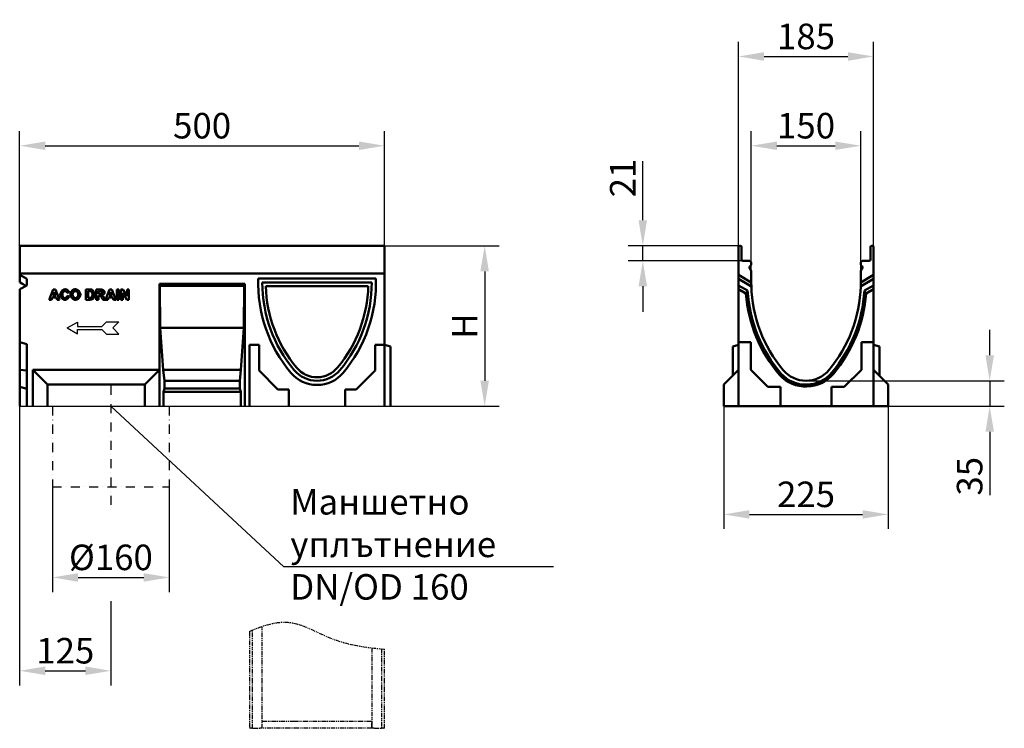
# Model space of a CAD drawing. Extents: x 187 to 3075, y 700 to 4880.
# Drawn here: x 455 to 1804, y 1804 to 2775 of the extents above; entities that cross this region are included whole.
import ezdxf

# ---------------------------------------------------------------- set-up
doc = ezdxf.new("R2010")
doc.units = 0
doc.header["$LTSCALE"] = 5
doc.header["$MEASUREMENT"] = 0
doc.linetypes.add('PHANTOM', pattern=[2.5, 1.25, -0.25, 0.25, -0.25, 0.25, -0.25])
doc.linetypes.add('STRICHPUNKT', pattern=[1, 0.5, -0.25, 0, -0.25])
doc.layers.get('DEFPOINTS').update_dxf_attribs({"linetype": 'CONTINUOUS'})
for name, color, linetype in [('BEMASS', 10, 'CONTINUOUS'), ('Deutsch', 10, 'CONTINUOUS'), ('DUENN', 10, 'CONTINUOUS'), ('DUENN-18', 10, 'CONTINUOUS'), ('MITTE', 10, 'STRICHPUNKT'), ('SICHTBAR', 10, 'CONTINUOUS')]:
    doc.layers.add(name, color=color, linetype=linetype)
doc.styles.add('ACO', font='trebuc.ttf', dxfattribs={"width": 0.8})
doc.styles.add('BEMSTIL', font='isocp3.shx', dxfattribs={"width": 0.8})
doc.dimstyles.new('BEMASS', dxfattribs={"dimscale": 10, "dimtxt": 3.5, "dimasz": 3.5, "dimexe": 2, "dimexo": 0, "dimgap": 1, "dimtad": 1, "dimtxsty": 'BEMSTIL', "dimcen": 3, "dimclrd": 256, "dimclre": 256, "dimclrt": 256, "dimadec": 0, "dimazin": 0, "dimtfac": 0.875, "dimtmove": 0, "dimatfit": 0, "dimfxl": 1, "dimtolj": 1, "dimlwd": 25, "dimlwe": 25, "dimarcsym": 0})

# ---------------------------------------------------------------- blocks, each defined once
blk = doc.blocks.new('*D0')
at = {"layer": 'BEMASS', "lineweight": 25, "transparency": 16777216}
for p, q in [((954.8, 2465), (1112.1, 2465)), ((1092.1, 2430), (1092.1, 2280)), ((962.8, 2245), (1112.1, 2245))]:
    blk.add_line(p, q, dxfattribs=at)
at = {"layer": 'BEMASS', "transparency": 16777216}
for points in [[(1086.2, 2430), (1097.9, 2430), (1092.1, 2465)], [(1086.2, 2280), (1097.9, 2280), (1092.1, 2245)]]:
    blk.add_solid(points, dxfattribs=at)
at = {"layer": 'DEFPOINTS', "color": 0, "transparency": 16777216}
for p in [(954.8, 2465), (962.8, 2245), (1092.1, 2245)]:
    blk.add_point(p, dxfattribs=at)
at = {"layer": 'BEMASS', "transparency": 16777216, "insert": (1064.6, 2355), "char_height": 35, "attachment_point": 5, "rotation": 90, "style": 'BEMSTIL'}
blk.add_mtext('\\A1;H', dxfattribs=at)
blk = doc.blocks.new('*D1')
at = {"layer": 'BEMASS', "lineweight": 25, "transparency": 16777216}
for p, q in [((454.8, 2465), (454.8, 2622.2)), ((954.8, 2465), (954.8, 2622.2)), ((489.8, 2602.2), (919.8, 2602.2))]:
    blk.add_line(p, q, dxfattribs=at)
at = {"layer": 'BEMASS', "transparency": 16777216}
for points in [[(489.8, 2608), (489.8, 2596.4), (454.8, 2602.2)], [(919.8, 2608), (919.8, 2596.4), (954.8, 2602.2)]]:
    blk.add_solid(points, dxfattribs=at)
at = {"layer": 'DEFPOINTS', "color": 0, "transparency": 16777216}
for p in [(954.8, 2602.2), (454.8, 2465), (954.8, 2465)]:
    blk.add_point(p, dxfattribs=at)
at = {"layer": 'BEMASS', "transparency": 16777216, "insert": (704.8, 2629.7), "char_height": 35, "attachment_point": 5, "style": 'BEMSTIL'}
blk.add_mtext('\\A1;500', dxfattribs=at)
blk = doc.blocks.new('*D2')
at = {"layer": 'BEMASS', "lineweight": 25, "transparency": 16777216}
for p, q in [((1440, 2463), (1440, 2744.6)), ((1625, 2463), (1625, 2744.6)), ((1475, 2724.6), (1590, 2724.6))]:
    blk.add_line(p, q, dxfattribs=at)
at = {"layer": 'BEMASS', "transparency": 16777216}
for points in [[(1475, 2730.4), (1475, 2718.7), (1440, 2724.6)], [(1590, 2730.4), (1590, 2718.7), (1625, 2724.6)]]:
    blk.add_solid(points, dxfattribs=at)
at = {"layer": 'DEFPOINTS', "color": 0, "transparency": 16777216}
for p in [(1625, 2724.6), (1440, 2463), (1625, 2463)]:
    blk.add_point(p, dxfattribs=at)
at = {"layer": 'BEMASS', "transparency": 16777216, "insert": (1532.5, 2752.1), "char_height": 35, "attachment_point": 5, "style": 'BEMSTIL'}
blk.add_mtext('\\A1;185', dxfattribs=at)
blk = doc.blocks.new('*D3')
at = {"layer": 'BEMASS', "lineweight": 25, "transparency": 16777216}
for p, q in [((1457.5, 2429.7), (1457.5, 2622.2)), ((1607.5, 2429.7), (1607.5, 2622.2)), ((1492.5, 2602.2), (1572.5, 2602.2))]:
    blk.add_line(p, q, dxfattribs=at)
at = {"layer": 'BEMASS', "transparency": 16777216}
for points in [[(1492.5, 2608), (1492.5, 2596.4), (1457.5, 2602.2)], [(1572.5, 2608), (1572.5, 2596.4), (1607.5, 2602.2)]]:
    blk.add_solid(points, dxfattribs=at)
at = {"layer": 'DEFPOINTS', "color": 0, "transparency": 16777216}
for p in [(1607.5, 2602.2), (1457.5, 2429.7), (1607.5, 2429.7)]:
    blk.add_point(p, dxfattribs=at)
at = {"layer": 'BEMASS', "transparency": 16777216, "insert": (1532.5, 2629.7), "char_height": 35, "attachment_point": 5, "style": 'BEMSTIL'}
blk.add_mtext('\\A1;150', dxfattribs=at)
blk = doc.blocks.new('*D4')
at = {"layer": 'BEMASS', "lineweight": 25, "transparency": 16777216}
for p, q in [((1308.8, 2500), (1308.8, 2581)), ((1442.2, 2465), (1288.8, 2465)), ((1308.8, 2444.5), (1308.8, 2465)), ((1445.7, 2444.5), (1288.8, 2444.5)), ((1308.8, 2409.5), (1308.8, 2374.5))]:
    blk.add_line(p, q, dxfattribs=at)
at = {"layer": 'BEMASS', "transparency": 16777216}
for points in [[(1303, 2500), (1314.6, 2500), (1308.8, 2465)], [(1303, 2409.5), (1314.6, 2409.5), (1308.8, 2444.5)]]:
    blk.add_solid(points, dxfattribs=at)
at = {"layer": 'DEFPOINTS', "color": 0, "transparency": 16777216}
for p in [(1308.8, 2465), (1442.2, 2465), (1445.7, 2444.5)]:
    blk.add_point(p, dxfattribs=at)
at = {"layer": 'BEMASS', "transparency": 16777216, "insert": (1281.3, 2558), "char_height": 35, "attachment_point": 5, "rotation": 90, "style": 'BEMSTIL'}
blk.add_mtext('\\A1;21', dxfattribs=at)
blk = doc.blocks.new('*D5')
at = {"layer": 'BEMASS', "lineweight": 25, "transparency": 16777216}
for p, q in [((454.8, 2245), (454.8, 1862.4)), ((579.8, 1977.8), (579.8, 1862.4)), ((489.8, 1882.4), (544.8, 1882.4))]:
    blk.add_line(p, q, dxfattribs=at)
at = {"layer": 'BEMASS', "transparency": 16777216}
for points in [[(489.8, 1888.3), (489.8, 1876.6), (454.8, 1882.4)], [(544.8, 1888.3), (544.8, 1876.6), (579.8, 1882.4)]]:
    blk.add_solid(points, dxfattribs=at)
at = {"layer": 'DEFPOINTS', "color": 0, "transparency": 16777216}
for p in [(454.8, 2245), (579.8, 1977.8), (579.8, 1882.4)]:
    blk.add_point(p, dxfattribs=at)
at = {"layer": 'BEMASS', "transparency": 16777216, "insert": (517.3, 1909.9), "char_height": 35, "attachment_point": 5, "style": 'BEMSTIL'}
blk.add_mtext('\\A1;125', dxfattribs=at)
blk = doc.blocks.new('*D6')
at = {"layer": 'BEMASS', "lineweight": 25, "transparency": 16777216}
for p, q in [((1420, 2245), (1420, 2076.8)), ((1645, 2245), (1645, 2076.8)), ((1455, 2096.8), (1610, 2096.8))]:
    blk.add_line(p, q, dxfattribs=at)
at = {"layer": 'BEMASS', "transparency": 16777216}
for points in [[(1455, 2102.6), (1455, 2091), (1420, 2096.8)], [(1610, 2102.6), (1610, 2091), (1645, 2096.8)]]:
    blk.add_solid(points, dxfattribs=at)
at = {"layer": 'DEFPOINTS', "color": 0, "transparency": 16777216}
for p in [(1420, 2245), (1645, 2245), (1645, 2096.8)]:
    blk.add_point(p, dxfattribs=at)
at = {"layer": 'BEMASS', "transparency": 16777216, "insert": (1532.5, 2124.3), "char_height": 35, "attachment_point": 5, "style": 'BEMSTIL'}
blk.add_mtext('\\A1;225', dxfattribs=at)
blk = doc.blocks.new('*D7')
at = {"layer": 'BEMASS', "lineweight": 25, "transparency": 16777216}
for p, q in [((1784.2, 2315), (1784.2, 2350)), ((1532.5, 2280), (1804.2, 2280)), ((1784.2, 2280), (1784.2, 2245)), ((1645, 2245), (1804.2, 2245)), ((1784.2, 2210), (1784.2, 2123.1))]:
    blk.add_line(p, q, dxfattribs=at)
at = {"layer": 'BEMASS', "transparency": 16777216}
for points in [[(1778.4, 2315), (1790.1, 2315), (1784.2, 2280)], [(1778.4, 2210), (1790.1, 2210), (1784.2, 2245)]]:
    blk.add_solid(points, dxfattribs=at)
at = {"layer": 'DEFPOINTS', "color": 0, "transparency": 16777216}
for p in [(1532.5, 2280), (1645, 2245), (1784.2, 2245)]:
    blk.add_point(p, dxfattribs=at)
at = {"layer": 'BEMASS', "transparency": 16777216, "insert": (1756.7, 2149.1), "char_height": 35, "attachment_point": 5, "rotation": 90, "style": 'BEMSTIL'}
blk.add_mtext('\\A1;35', dxfattribs=at)
blk = doc.blocks.new('*D8')
at = {"layer": 'BEMASS', "lineweight": 25, "transparency": 16777216}
for p, q in [((499.8, 2134.5), (499.8, 1990.4)), ((659.8, 2134.5), (659.8, 1990.4)), ((534.8, 2010.4), (624.8, 2010.4))]:
    blk.add_line(p, q, dxfattribs=at)
at = {"layer": 'BEMASS', "transparency": 16777216}
for points in [[(534.8, 2016.2), (534.8, 2004.5), (499.8, 2010.4)], [(624.8, 2016.2), (624.8, 2004.5), (659.8, 2010.4)]]:
    blk.add_solid(points, dxfattribs=at)
at = {"layer": 'DEFPOINTS', "color": 0, "transparency": 16777216}
for p in [(499.8, 2134.5), (659.8, 2134.5), (659.8, 2010.4)]:
    blk.add_point(p, dxfattribs=at)
at = {"layer": 'BEMASS', "transparency": 16777216, "insert": (579.8, 2037.9), "char_height": 35, "attachment_point": 5, "style": 'BEMSTIL'}
blk.add_mtext('\\A1;%%c160', dxfattribs=at)

msp = doc.modelspace()

# ---------------------------------------------------------------- linework, layer by layer
at = {"layer": 'DUENN', "linetype": 'Continuous', "lineweight": 50}
for p, q in [((1456.959, 2409.867), (1439.993, 2419.662)), ((1608.028, 2409.867), (1624.993, 2419.662)), ((495.35, 2391.186), (500.792, 2405.186)), ((500.792, 2405.186), (503.801, 2405.186)), ((503.801, 2405.186), (509.392, 2391.186)), ((545.662, 2391.186), (545.662, 2405.186)), ((545.662, 2405.186), (550.837, 2405.186)), ((549.76, 2402.817), (548.49, 2402.817)), ((548.49, 2402.817), (548.49, 2393.555)), ((559.811, 2391.186), (559.811, 2405.186)), ((559.811, 2405.186), (565.766, 2405.186)), ((562.639, 2402.817), (562.639, 2399.264)), ((564.848, 2402.817), (562.639, 2402.817)), ((572.51, 2391.186), (577.952, 2405.186)), ((577.952, 2405.186), (580.961, 2405.186)), ((580.961, 2405.186), (586.552, 2391.186)), ((587.971, 2391.186), (587.971, 2405.186)), ((587.971, 2405.186), (590.799, 2405.186)), ((590.799, 2405.186), (590.799, 2391.186)), ((593.52, 2391.186), (593.52, 2405.186)), ((593.52, 2405.186), (596.263, 2405.186)), ((596.263, 2405.186), (602.014, 2395.796)), ((602.014, 2395.796), (602.014, 2405.186)), ((602.014, 2405.186), (604.628, 2405.186)), ((604.628, 2405.186), (604.628, 2391.186)), ((787.335, 2414.546), (937.335, 2414.546)), ((1450.063, 2399.603), (1439.993, 2405.416)), ((1624.993, 2405.416), (1614.928, 2399.605)), ((498.348, 2391.186), (495.35, 2391.186)), ((499.511, 2394.366), (498.348, 2391.186)), ((505.103, 2394.366), (499.511, 2394.366)), ((502.264, 2401.921), (500.365, 2396.735)), ((500.365, 2396.735), (504.196, 2396.735)), ((504.196, 2396.735), (502.264, 2401.921)), ((506.319, 2391.186), (505.103, 2394.366)), ((509.392, 2391.186), (506.319, 2391.186)), ((522.56, 2401.334), (519.764, 2400.662)), ((519.86, 2396.34), (522.603, 2395.476)), ((550.987, 2391.186), (545.662, 2391.186)), ((548.49, 2393.555), (550.603, 2393.555)), ((562.639, 2391.186), (559.811, 2391.186)), ((562.639, 2399.264), (564.731, 2399.264)), ((563.215, 2397.034), (562.639, 2397.034)), ((562.639, 2397.034), (562.639, 2391.186)), ((569.031, 2391.186), (566.993, 2394.238)), ((572.414, 2391.186), (569.031, 2391.186)), ((570.706, 2393.918), (572.414, 2391.186)), ((575.508, 2391.186), (572.51, 2391.186)), ((576.671, 2394.366), (575.508, 2391.186)), ((582.263, 2394.366), (576.671, 2394.366)), ((579.424, 2401.921), (577.525, 2396.735)), ((577.525, 2396.735), (581.356, 2396.735)), ((581.356, 2396.735), (579.424, 2401.921)), ((583.479, 2391.186), (582.263, 2394.366)), ((586.552, 2391.186), (583.479, 2391.186)), ((590.799, 2391.186), (587.971, 2391.186)), ((596.135, 2391.186), (593.52, 2391.186)), ((601.801, 2391.186), (596.135, 2400.374)), ((596.135, 2400.374), (596.135, 2391.186)), ((604.628, 2391.186), (601.801, 2391.186))]:
    msp.add_line(p, q, dxfattribs=at).dxf.unprotected_set("ltscale", 0)
at = {"layer": 'DUENN', "color": 4}
for p, q in [((520.033, 2352.379), (534.099, 2360.501)), ((520.033, 2352.379), (534.099, 2344.258)), ((534.099, 2360.501), (534.099, 2354.501)), ((534.099, 2354.501), (567.411, 2354.501)), ((534.099, 2350.258), (567.411, 2350.258)), ((534.099, 2344.258), (534.099, 2350.258)), ((567.411, 2354.501), (573.775, 2360.865)), ((567.411, 2350.258), (573.775, 2343.894)), ((573.775, 2360.865), (590.915, 2360.865)), ((590.915, 2360.865), (582.43, 2352.379)), ((590.915, 2343.894), (582.43, 2352.379)), ((573.775, 2343.894), (590.915, 2343.894))]:
    msp.add_line(p, q, dxfattribs=at)
at = {"layer": 'DUENN'}
for p, q in [((816.704, 2024.995), (579.835, 2245.046)), ((1186.617, 2024.995), (816.704, 2024.995))]:
    msp.add_line(p, q, dxfattribs=at)
at = {"layer": 'DUENN', "linetype": 'Continuous', "lineweight": 50}
for points in [[(510.406, 2398.058), (510.424, 2398.497), (510.479, 2398.938), (510.567, 2399.379), (510.687, 2399.819), (510.837, 2400.255), (511.015, 2400.685), (511.22, 2401.108), (511.45, 2401.523), (511.702, 2401.926), (511.976, 2402.316), (512.268, 2402.692), (512.577, 2403.052), (512.902, 2403.393), (513.241, 2403.715), (513.59, 2404.014), (513.95, 2404.29), (514.318, 2404.54), (514.692, 2404.763), (515.069, 2404.956), (515.45, 2405.119), (515.831, 2405.248), (516.21, 2405.343), (516.586, 2405.401), (516.958, 2405.421)], [(516.819, 2403.009), (516.622, 2402.998), (516.423, 2402.964), (516.221, 2402.909), (516.019, 2402.833), (515.816, 2402.737), (515.615, 2402.622), (515.416, 2402.489), (515.219, 2402.338), (515.027, 2402.172), (514.84, 2401.989), (514.659, 2401.792), (514.485, 2401.581), (514.319, 2401.357), (514.162, 2401.12), (514.016, 2400.873), (513.88, 2400.614), (513.757, 2400.346), (513.647, 2400.07), (513.551, 2399.785), (513.47, 2399.493), (513.406, 2399.195), (513.358, 2398.892), (513.329, 2398.583), (513.319, 2398.272)], [(519.764, 2400.662), (519.727, 2400.799), (519.676, 2400.937), (519.613, 2401.075), (519.539, 2401.214), (519.453, 2401.351), (519.358, 2401.488), (519.253, 2401.622), (519.14, 2401.754), (519.02, 2401.883), (518.892, 2402.008), (518.759, 2402.128), (518.62, 2402.244), (518.476, 2402.354), (518.329, 2402.457), (518.179, 2402.554), (518.026, 2402.643), (517.872, 2402.724), (517.717, 2402.796), (517.563, 2402.858), (517.409, 2402.911), (517.257, 2402.953), (517.108, 2402.984), (516.961, 2403.003), (516.819, 2403.009)], [(516.958, 2405.421), (517.17, 2405.418), (517.378, 2405.41), (517.583, 2405.397), (517.785, 2405.379), (517.984, 2405.355), (518.179, 2405.326), (518.371, 2405.292), (518.56, 2405.253), (518.745, 2405.208), (518.927, 2405.158), (519.106, 2405.103), (519.281, 2405.042), (519.453, 2404.976), (519.622, 2404.905), (519.788, 2404.829), (519.95, 2404.748), (520.109, 2404.661), (520.265, 2404.569), (520.417, 2404.471), (520.567, 2404.369), (520.712, 2404.261), (520.855, 2404.148), (520.994, 2404.029), (521.13, 2403.906)], [(521.13, 2403.906), (521.208, 2403.83), (521.285, 2403.751), (521.36, 2403.669), (521.434, 2403.585), (521.505, 2403.498), (521.576, 2403.409), (521.644, 2403.317), (521.711, 2403.222), (521.776, 2403.124), (521.84, 2403.024), (521.902, 2402.92), (521.962, 2402.815), (522.021, 2402.706), (522.078, 2402.595), (522.134, 2402.481), (522.188, 2402.364), (522.24, 2402.245), (522.29, 2402.123), (522.339, 2401.998), (522.387, 2401.871), (522.432, 2401.741), (522.477, 2401.608), (522.519, 2401.472), (522.56, 2401.334)], [(525.1, 2401.686), (525.166, 2401.823), (525.243, 2401.965), (525.331, 2402.113), (525.429, 2402.264), (525.536, 2402.419), (525.651, 2402.576), (525.773, 2402.735), (525.903, 2402.895), (526.038, 2403.054), (526.178, 2403.213), (526.322, 2403.37), (526.469, 2403.524), (526.62, 2403.675), (526.772, 2403.822), (526.925, 2403.963), (527.078, 2404.099), (527.231, 2404.227), (527.382, 2404.348), (527.531, 2404.461), (527.677, 2404.564), (527.819, 2404.657), (527.957, 2404.739), (528.089, 2404.809), (528.215, 2404.866)], [(531.267, 2403.009), (531.047, 2402.997), (530.823, 2402.961), (530.597, 2402.902), (530.371, 2402.82), (530.145, 2402.718), (529.92, 2402.597), (529.698, 2402.456), (529.48, 2402.298), (529.266, 2402.123), (529.058, 2401.932), (528.857, 2401.726), (528.664, 2401.507), (528.48, 2401.276), (528.306, 2401.033), (528.143, 2400.779), (527.993, 2400.516), (527.857, 2400.245), (527.735, 2399.966), (527.629, 2399.681), (527.539, 2399.391), (527.468, 2399.096), (527.416, 2398.798), (527.383, 2398.498), (527.372, 2398.197)], [(528.215, 2404.866), (528.325, 2404.911), (528.435, 2404.955), (528.547, 2404.996), (528.661, 2405.036), (528.776, 2405.073), (528.892, 2405.109), (529.01, 2405.143), (529.13, 2405.174), (529.25, 2405.204), (529.372, 2405.232), (529.496, 2405.258), (529.621, 2405.282), (529.748, 2405.304), (529.876, 2405.325), (530.005, 2405.343), (530.136, 2405.359), (530.268, 2405.374), (530.402, 2405.386), (530.537, 2405.397), (530.674, 2405.406), (530.812, 2405.412), (530.952, 2405.417), (531.093, 2405.42), (531.235, 2405.421)], [(531.235, 2405.421), (531.625, 2405.401), (532.019, 2405.343), (532.416, 2405.249), (532.814, 2405.121), (533.211, 2404.959), (533.604, 2404.767), (533.993, 2404.547), (534.376, 2404.299), (534.749, 2404.025), (535.112, 2403.729), (535.463, 2403.411), (535.8, 2403.073), (536.12, 2402.718), (536.422, 2402.347), (536.705, 2401.961), (536.966, 2401.564), (537.203, 2401.156), (537.415, 2400.739), (537.599, 2400.316), (537.754, 2399.888), (537.878, 2399.457), (537.968, 2399.025), (538.024, 2398.594), (538.043, 2398.165)], [(535.13, 2398.229), (535.119, 2398.53), (535.087, 2398.83), (535.036, 2399.127), (534.965, 2399.42), (534.877, 2399.71), (534.773, 2399.993), (534.652, 2400.27), (534.517, 2400.54), (534.369, 2400.801), (534.209, 2401.053), (534.037, 2401.294), (533.855, 2401.523), (533.664, 2401.74), (533.465, 2401.944), (533.258, 2402.133), (533.046, 2402.306), (532.83, 2402.463), (532.609, 2402.602), (532.386, 2402.722), (532.161, 2402.823), (531.936, 2402.903), (531.711, 2402.961), (531.488, 2402.997), (531.267, 2403.009)], [(552.096, 2402.679), (552.045, 2402.69), (551.989, 2402.701), (551.929, 2402.711), (551.866, 2402.721), (551.798, 2402.73), (551.726, 2402.739), (551.651, 2402.748), (551.571, 2402.756), (551.488, 2402.763), (551.4, 2402.77), (551.309, 2402.777), (551.213, 2402.783), (551.114, 2402.788), (551.011, 2402.793), (550.904, 2402.798), (550.792, 2402.802), (550.677, 2402.806), (550.558, 2402.809), (550.435, 2402.811), (550.308, 2402.813), (550.177, 2402.815), (550.042, 2402.816), (549.903, 2402.817), (549.76, 2402.817)], [(550.837, 2405.186), (550.982, 2405.186), (551.123, 2405.184), (551.262, 2405.182), (551.398, 2405.179), (551.53, 2405.175), (551.66, 2405.17), (551.787, 2405.164), (551.912, 2405.157), (552.033, 2405.149), (552.151, 2405.14), (552.267, 2405.13), (552.379, 2405.12), (552.489, 2405.108), (552.596, 2405.095), (552.7, 2405.082), (552.801, 2405.068), (552.899, 2405.052), (552.994, 2405.036), (553.087, 2405.019), (553.176, 2405.001), (553.263, 2404.982), (553.346, 2404.962), (553.427, 2404.941), (553.505, 2404.919)], [(554.497, 2398.186), (554.491, 2398.457), (554.474, 2398.729), (554.444, 2399.001), (554.404, 2399.27), (554.353, 2399.536), (554.291, 2399.797), (554.219, 2400.053), (554.138, 2400.302), (554.048, 2400.543), (553.949, 2400.775), (553.842, 2400.998), (553.728, 2401.209), (553.608, 2401.41), (553.482, 2401.598), (553.351, 2401.772), (553.216, 2401.934), (553.077, 2402.081), (552.936, 2402.214), (552.794, 2402.331), (552.651, 2402.433), (552.509, 2402.519), (552.368, 2402.588), (552.23, 2402.642), (552.096, 2402.679)], [(553.505, 2404.919), (553.715, 2404.844), (553.933, 2404.738), (554.158, 2404.603), (554.388, 2404.442), (554.619, 2404.254), (554.851, 2404.042), (555.082, 2403.807), (555.309, 2403.55), (555.531, 2403.273), (555.747, 2402.979), (555.955, 2402.668), (556.153, 2402.342), (556.34, 2402.004), (556.515, 2401.655), (556.678, 2401.298), (556.826, 2400.934), (556.959, 2400.565), (557.076, 2400.194), (557.177, 2399.822), (557.26, 2399.453), (557.325, 2399.089), (557.372, 2398.731), (557.401, 2398.383), (557.41, 2398.048)], [(566.918, 2402.775), (566.886, 2402.778), (566.85, 2402.781), (566.809, 2402.785), (566.763, 2402.788), (566.712, 2402.791), (566.657, 2402.793), (566.597, 2402.796), (566.532, 2402.798), (566.462, 2402.801), (566.388, 2402.803), (566.308, 2402.805), (566.225, 2402.807), (566.136, 2402.808), (566.043, 2402.81), (565.944, 2402.811), (565.842, 2402.813), (565.734, 2402.814), (565.622, 2402.815), (565.505, 2402.815), (565.383, 2402.816), (565.256, 2402.817), (565.125, 2402.817), (564.989, 2402.817), (564.848, 2402.817)], [(565.766, 2405.186), (566.138, 2405.178), (566.506, 2405.154), (566.866, 2405.113), (567.219, 2405.054), (567.563, 2404.978), (567.898, 2404.886), (568.222, 2404.775), (568.535, 2404.649), (568.835, 2404.506), (569.123, 2404.347), (569.396, 2404.174), (569.654, 2403.987), (569.896, 2403.788), (570.122, 2403.577), (570.329, 2403.356), (570.519, 2403.128), (570.689, 2402.893), (570.839, 2402.654), (570.968, 2402.413), (571.075, 2402.171), (571.16, 2401.933), (571.222, 2401.699), (571.259, 2401.474), (571.272, 2401.259)], [(568.359, 2401.078), (568.355, 2401.167), (568.343, 2401.257), (568.325, 2401.348), (568.299, 2401.44), (568.268, 2401.532), (568.23, 2401.624), (568.186, 2401.715), (568.137, 2401.805), (568.083, 2401.893), (568.024, 2401.98), (567.961, 2402.065), (567.894, 2402.146), (567.824, 2402.225), (567.75, 2402.3), (567.674, 2402.372), (567.595, 2402.439), (567.514, 2402.502), (567.431, 2402.559), (567.347, 2402.611), (567.262, 2402.657), (567.176, 2402.697), (567.09, 2402.73), (567.004, 2402.756), (566.918, 2402.775)], [(516.787, 2390.951), (516.435, 2390.971), (516.076, 2391.028), (515.713, 2391.122), (515.347, 2391.249), (514.981, 2391.408), (514.615, 2391.598), (514.252, 2391.816), (513.895, 2392.061), (513.544, 2392.331), (513.202, 2392.623), (512.871, 2392.936), (512.552, 2393.268), (512.248, 2393.618), (511.96, 2393.982), (511.691, 2394.361), (511.441, 2394.75), (511.214, 2395.15), (511.011, 2395.557), (510.834, 2395.97), (510.685, 2396.387), (510.566, 2396.806), (510.478, 2397.226), (510.424, 2397.644), (510.406, 2398.058)], [(513.319, 2398.272), (513.329, 2397.942), (513.357, 2397.617), (513.404, 2397.298), (513.468, 2396.985), (513.547, 2396.68), (513.641, 2396.384), (513.75, 2396.096), (513.871, 2395.818), (514.004, 2395.551), (514.148, 2395.295), (514.302, 2395.051), (514.465, 2394.821), (514.636, 2394.604), (514.813, 2394.402), (514.997, 2394.216), (515.186, 2394.045), (515.379, 2393.892), (515.574, 2393.756), (515.772, 2393.64), (515.971, 2393.542), (516.169, 2393.465), (516.367, 2393.409), (516.562, 2393.375), (516.755, 2393.363)], [(516.755, 2393.363), (516.899, 2393.37), (517.047, 2393.392), (517.199, 2393.428), (517.353, 2393.477), (517.51, 2393.538), (517.668, 2393.612), (517.826, 2393.697), (517.985, 2393.793), (518.142, 2393.9), (518.297, 2394.016), (518.45, 2394.141), (518.6, 2394.275), (518.745, 2394.417), (518.886, 2394.567), (519.021, 2394.723), (519.15, 2394.885), (519.272, 2395.054), (519.386, 2395.227), (519.491, 2395.404), (519.586, 2395.586), (519.672, 2395.771), (519.747, 2395.959), (519.81, 2396.149), (519.86, 2396.34)], [(522.603, 2395.476), (522.512, 2395.19), (522.399, 2394.905), (522.264, 2394.623), (522.11, 2394.344), (521.936, 2394.07), (521.745, 2393.801), (521.538, 2393.539), (521.315, 2393.283), (521.08, 2393.036), (520.831, 2392.798), (520.572, 2392.57), (520.303, 2392.353), (520.026, 2392.148), (519.741, 2391.956), (519.451, 2391.778), (519.156, 2391.615), (518.857, 2391.467), (518.557, 2391.336), (518.256, 2391.222), (517.956, 2391.127), (517.658, 2391.052), (517.362, 2390.997), (517.072, 2390.963), (516.787, 2390.951)], [(524.459, 2398.101), (524.46, 2398.278), (524.464, 2398.452), (524.469, 2398.624), (524.477, 2398.793), (524.487, 2398.96), (524.499, 2399.125), (524.514, 2399.288), (524.53, 2399.448), (524.549, 2399.605), (524.57, 2399.761), (524.594, 2399.914), (524.619, 2400.064), (524.647, 2400.212), (524.677, 2400.358), (524.709, 2400.502), (524.744, 2400.643), (524.781, 2400.782), (524.819, 2400.918), (524.861, 2401.052), (524.904, 2401.184), (524.949, 2401.313), (524.997, 2401.44), (525.047, 2401.564), (525.1, 2401.686)], [(531.267, 2390.951), (530.875, 2390.971), (530.479, 2391.028), (530.08, 2391.122), (529.681, 2391.249), (529.283, 2391.409), (528.889, 2391.599), (528.5, 2391.817), (528.117, 2392.063), (527.744, 2392.333), (527.381, 2392.626), (527.031, 2392.94), (526.695, 2393.274), (526.375, 2393.625), (526.073, 2393.991), (525.792, 2394.371), (525.532, 2394.763), (525.296, 2395.165), (525.085, 2395.575), (524.901, 2395.991), (524.747, 2396.412), (524.624, 2396.835), (524.534, 2397.259), (524.478, 2397.681), (524.459, 2398.101)], [(527.372, 2398.197), (527.384, 2397.899), (527.417, 2397.602), (527.47, 2397.306), (527.543, 2397.013), (527.634, 2396.723), (527.742, 2396.438), (527.866, 2396.158), (528.005, 2395.886), (528.157, 2395.622), (528.322, 2395.366), (528.498, 2395.121), (528.684, 2394.888), (528.878, 2394.666), (529.08, 2394.458), (529.289, 2394.265), (529.503, 2394.087), (529.722, 2393.927), (529.943, 2393.784), (530.166, 2393.66), (530.39, 2393.556), (530.613, 2393.473), (530.834, 2393.413), (531.053, 2393.376), (531.267, 2393.363)], [(531.267, 2393.363), (531.482, 2393.376), (531.7, 2393.412), (531.92, 2393.472), (532.142, 2393.555), (532.365, 2393.658), (532.587, 2393.781), (532.806, 2393.924), (533.023, 2394.084), (533.235, 2394.261), (533.442, 2394.454), (533.642, 2394.662), (533.835, 2394.884), (534.019, 2395.118), (534.192, 2395.364), (534.355, 2395.62), (534.506, 2395.886), (534.643, 2396.16), (534.765, 2396.442), (534.872, 2396.73), (534.962, 2397.024), (535.034, 2397.321), (535.086, 2397.622), (535.119, 2397.925), (535.13, 2398.229)], [(538.043, 2398.165), (538.024, 2397.74), (537.969, 2397.312), (537.878, 2396.884), (537.755, 2396.456), (537.601, 2396.031), (537.418, 2395.611), (537.208, 2395.197), (536.972, 2394.791), (536.712, 2394.396), (536.431, 2394.013), (536.13, 2393.643), (535.812, 2393.29), (535.477, 2392.954), (535.128, 2392.637), (534.766, 2392.342), (534.395, 2392.07), (534.014, 2391.823), (533.627, 2391.603), (533.235, 2391.412), (532.84, 2391.251), (532.444, 2391.123), (532.048, 2391.029), (531.656, 2390.971), (531.267, 2390.951)], [(550.603, 2393.555), (550.701, 2393.555), (550.797, 2393.556), (550.891, 2393.557), (550.982, 2393.559), (551.071, 2393.561), (551.158, 2393.564), (551.243, 2393.567), (551.325, 2393.571), (551.404, 2393.575), (551.482, 2393.579), (551.557, 2393.584), (551.63, 2393.59), (551.7, 2393.596), (551.768, 2393.602), (551.834, 2393.609), (551.897, 2393.617), (551.958, 2393.625), (552.017, 2393.633), (552.074, 2393.642), (552.128, 2393.651), (552.179, 2393.661), (552.229, 2393.672), (552.276, 2393.683), (552.321, 2393.694)], [(553.494, 2391.485), (553.415, 2391.461), (553.333, 2391.437), (553.25, 2391.415), (553.164, 2391.394), (553.076, 2391.373), (552.985, 2391.354), (552.893, 2391.336), (552.798, 2391.319), (552.702, 2391.303), (552.603, 2391.288), (552.501, 2391.274), (552.398, 2391.261), (552.292, 2391.249), (552.185, 2391.238), (552.075, 2391.228), (551.962, 2391.219), (551.848, 2391.212), (551.732, 2391.205), (551.613, 2391.199), (551.492, 2391.195), (551.369, 2391.191), (551.244, 2391.188), (551.116, 2391.187), (550.987, 2391.186)], [(552.321, 2393.694), (552.438, 2393.729), (552.559, 2393.778), (552.683, 2393.842), (552.809, 2393.921), (552.935, 2394.015), (553.061, 2394.125), (553.187, 2394.25), (553.311, 2394.391), (553.432, 2394.547), (553.55, 2394.718), (553.665, 2394.904), (553.774, 2395.103), (553.879, 2395.316), (553.977, 2395.54), (554.069, 2395.777), (554.153, 2396.023), (554.23, 2396.278), (554.298, 2396.541), (554.357, 2396.81), (554.406, 2397.084), (554.445, 2397.36), (554.474, 2397.637), (554.491, 2397.914), (554.497, 2398.186)], [(555.479, 2392.595), (555.417, 2392.536), (555.353, 2392.478), (555.287, 2392.421), (555.219, 2392.365), (555.15, 2392.311), (555.079, 2392.257), (555.006, 2392.205), (554.931, 2392.154), (554.855, 2392.104), (554.777, 2392.055), (554.697, 2392.007), (554.615, 2391.96), (554.531, 2391.914), (554.446, 2391.87), (554.359, 2391.826), (554.27, 2391.784), (554.179, 2391.743), (554.087, 2391.702), (553.992, 2391.663), (553.896, 2391.625), (553.798, 2391.589), (553.699, 2391.553), (553.597, 2391.518), (553.494, 2391.485)], [(556.984, 2395.07), (556.938, 2394.944), (556.892, 2394.82), (556.843, 2394.698), (556.794, 2394.578), (556.742, 2394.46), (556.69, 2394.343), (556.635, 2394.229), (556.579, 2394.117), (556.522, 2394.007), (556.463, 2393.899), (556.403, 2393.793), (556.341, 2393.689), (556.277, 2393.586), (556.212, 2393.486), (556.146, 2393.388), (556.078, 2393.292), (556.008, 2393.198), (555.937, 2393.106), (555.865, 2393.015), (555.791, 2392.927), (555.715, 2392.841), (555.638, 2392.757), (555.559, 2392.675), (555.479, 2392.595)], [(557.41, 2398.048), (557.41, 2397.904), (557.408, 2397.763), (557.404, 2397.623), (557.399, 2397.485), (557.392, 2397.348), (557.384, 2397.213), (557.374, 2397.08), (557.363, 2396.948), (557.35, 2396.819), (557.336, 2396.69), (557.321, 2396.564), (557.304, 2396.439), (557.285, 2396.316), (557.265, 2396.194), (557.244, 2396.074), (557.221, 2395.956), (557.196, 2395.839), (557.17, 2395.725), (557.143, 2395.611), (557.114, 2395.5), (557.084, 2395.39), (557.052, 2395.282), (557.018, 2395.175), (556.984, 2395.07)], [(566.993, 2394.238), (566.813, 2394.502), (566.638, 2394.75), (566.468, 2394.983), (566.303, 2395.201), (566.141, 2395.404), (565.983, 2395.593), (565.827, 2395.768), (565.673, 2395.93), (565.521, 2396.079), (565.37, 2396.216), (565.22, 2396.34), (565.071, 2396.452), (564.921, 2396.553), (564.772, 2396.644), (564.622, 2396.723), (564.471, 2396.793), (564.319, 2396.853), (564.166, 2396.903), (564.012, 2396.945), (563.856, 2396.978), (563.698, 2397.003), (563.539, 2397.02), (563.378, 2397.03), (563.215, 2397.034)], [(564.731, 2399.264), (565.06, 2399.268), (565.369, 2399.279), (565.658, 2399.297), (565.929, 2399.323), (566.182, 2399.357), (566.418, 2399.399), (566.639, 2399.448), (566.843, 2399.505), (567.033, 2399.569), (567.208, 2399.64), (567.37, 2399.717), (567.518, 2399.802), (567.654, 2399.892), (567.777, 2399.987), (567.887, 2400.087), (567.986, 2400.191), (568.073, 2400.299), (568.148, 2400.41), (568.212, 2400.522), (568.265, 2400.635), (568.306, 2400.749), (568.335, 2400.861), (568.353, 2400.971), (568.359, 2401.078)], [(571.272, 2401.259), (571.262, 2401.061), (571.234, 2400.858), (571.189, 2400.653), (571.126, 2400.445), (571.048, 2400.236), (570.954, 2400.027), (570.846, 2399.818), (570.725, 2399.612), (570.59, 2399.408), (570.444, 2399.208), (570.286, 2399.013), (570.118, 2398.824), (569.94, 2398.641), (569.754, 2398.467), (569.559, 2398.301), (569.357, 2398.144), (569.149, 2397.999), (568.935, 2397.865), (568.717, 2397.744), (568.494, 2397.637), (568.268, 2397.544), (568.04, 2397.467), (567.81, 2397.407), (567.58, 2397.365)], [(567.58, 2397.365), (567.696, 2397.294), (567.815, 2397.216), (567.936, 2397.13), (568.06, 2397.037), (568.185, 2396.937), (568.313, 2396.831), (568.442, 2396.717), (568.573, 2396.597), (568.705, 2396.47), (568.838, 2396.337), (568.972, 2396.198), (569.107, 2396.053), (569.242, 2395.903), (569.378, 2395.747), (569.513, 2395.585), (569.649, 2395.419), (569.784, 2395.247), (569.919, 2395.07), (570.053, 2394.889), (570.186, 2394.703), (570.318, 2394.513), (570.449, 2394.319), (570.579, 2394.12), (570.706, 2393.918)]]:
    msp.add_lwpolyline(points, dxfattribs=at).dxf.unprotected_set("ltscale", 0)
for centre, radius, start, end in [((973.895, 2414.545), 186.56, 179.999721, 219.966571), ((750.775, 2414.545), 186.56, 320.033429, 0.000279), ((1644.045, 2414.623), 194.563, 184.42754, 220.670505), ((1420.941, 2414.559), 194.562, 320.02741, 355.592098), ((862.335, 2321.046), 41, 219.966571, 320.033429), ((1532.493, 2321.046), 49, 222.686948, 320.02741)]:
    msp.add_arc(centre, radius, start, end, dxfattribs=at).dxf.unprotected_set("ltscale", 0)
for centre, major_axis, start_param, end_param in [((1587.701, 2317.033), (-98.054, -169.834), 4.67489304, 4.69867958), ((1477.298, 2316.945), (98.077, -169.875), 1.58492116, 1.60870224)]:
    msp.add_ellipse(centre, major_axis=major_axis, ratio=0.81842112, start_param=start_param, end_param=end_param, dxfattribs=at).dxf.unprotected_set("ltscale", 0)
at = {"layer": 'DUENN-18', "linetype": 'Continuous', "lineweight": 50}
for p, q in [((646.505, 2413.046), (763.175, 2413.046)), ((646.505, 2245.046), (646.505, 2413.046)), ((646.505, 2413.046), (647.034, 2410.046)), ((762.646, 2410.046), (647.034, 2410.046)), ((647.034, 2410.046), (647.566, 2352.546)), ((762.115, 2352.546), (762.646, 2410.046)), ((762.646, 2410.046), (763.175, 2413.046)), ((763.175, 2245.046), (763.175, 2413.046)), ((762.115, 2352.546), (647.566, 2352.546)), ((647.566, 2352.546), (651.59, 2295.046)), ((758.09, 2295.046), (762.115, 2352.546)), ((472.835, 2245.046), (472.835, 2295.046)), ((472.835, 2295.046), (492.835, 2275.046)), ((646.505, 2295.046), (472.835, 2295.046)), ((626.505, 2275.046), (646.505, 2295.046)), ((758.09, 2295.046), (651.59, 2295.046)), ((651.59, 2295.046), (653.118, 2280.046)), ((756.563, 2280.046), (758.09, 2295.046)), ((492.835, 2245.046), (492.835, 2275.046)), ((492.835, 2275.046), (626.505, 2275.046)), ((626.505, 2245.046), (626.505, 2275.046)), ((653.118, 2269.376), (651.795, 2265.046)), ((756.563, 2280.046), (653.118, 2280.046)), ((653.118, 2280.046), (653.118, 2269.376)), ((756.563, 2269.376), (653.118, 2269.376)), ((756.563, 2269.376), (756.563, 2280.046)), ((757.885, 2265.046), (756.563, 2269.376)), ((757.885, 2265.046), (651.795, 2265.046)), ((651.795, 2265.046), (651.795, 2245.046)), ((757.885, 2245.046), (757.885, 2265.046))]:
    msp.add_line(p, q, dxfattribs=at).dxf.unprotected_set("ltscale", 0)
at = {"layer": 'DUENN-18', "linetype": 'PHANTOM'}
for p, q in [((787.336, 1803.54), (787.336, 1943.321)), ((769.836, 1936.329), (769.836, 1803.54)), ((774.086, 1803.54), (774.086, 1938.182)), ((937.335, 1913.827), (937.335, 1803.54)), ((950.584, 1912.482), (950.584, 1803.54)), ((954.834, 1803.54), (954.834, 1912.129)), ((787.395, 1813.54), (787.336, 1813.498)), ((787.336, 1813.54), (787.395, 1813.54)), ((787.395, 1813.54), (830.912, 1813.54)), ((830.912, 1813.54), (893.758, 1813.54)), ((893.758, 1813.54), (937.276, 1813.54)), ((771.836, 1803.54), (769.836, 1803.54)), ((771.836, 1803.54), (772.086, 1803.54)), ((774.086, 1803.54), (772.086, 1803.54)), ((774.086, 1803.54), (775.586, 1803.54)), ((775.586, 1803.54), (783.836, 1803.54)), ((787.336, 1803.54), (783.836, 1803.54)), ((824.784, 1803.54), (787.336, 1803.54)), ((899.886, 1803.54), (824.784, 1803.54)), ((937.335, 1803.54), (899.886, 1803.54)), ((940.834, 1803.54), (937.335, 1803.54)), ((940.834, 1803.54), (949.084, 1803.54)), ((949.084, 1803.54), (950.584, 1803.54)), ((952.584, 1803.54), (950.584, 1803.54)), ((952.584, 1803.54), (952.834, 1803.54)), ((954.834, 1803.54), (952.834, 1803.54))]:
    msp.add_line(p, q, dxfattribs=at)
msp.add_ellipse((750.774, 1604.872), major_axis=(-109.566, -397.914), ratio=0.3794726, start_param=2.19850491, end_param=2.22359024, dxfattribs=at)
msp.add_open_spline([(769.836, 1936.329), (788.664, 1944.706), (826.116, 1957.192), (884.811, 1920.507), (929.298, 1914.156), (954.834, 1912.129)], degree=3, knots=[19.16317235, 19.16317235, 19.16317235, 19.16317235, 77.27795058, 135.53542901, 212.00909306, 212.00909306, 212.00909306, 212.00909306], dxfattribs=at)
at = {"layer": 'MITTE', "ltscale": 5}
for p, q in [((579.835, 2273.071), (579.835, 2102.893)), ((499.835, 2245.046), (499.835, 2134.484)), ((659.835, 2245.046), (659.835, 2134.484)), ((499.835, 2134.484), (659.835, 2134.484))]:
    msp.add_line(p, q, dxfattribs=at)
at = {"layer": 'SICHTBAR', "linetype": 'Continuous', "lineweight": 50}
for p, q in [((454.835, 2463.046), (454.835, 2465.046)), ((954.835, 2465.046), (454.835, 2465.046)), ((454.835, 2463.046), (454.835, 2427.046)), ((954.835, 2465.046), (954.835, 2463.046)), ((954.835, 2427.046), (954.835, 2463.046)), ((1439.993, 2427.046), (1439.993, 2463.046)), ((1441.993, 2465.046), (1442.243, 2465.046)), ((1444.243, 2463.046), (1444.243, 2446.046)), ((1620.743, 2446.046), (1620.743, 2463.046)), ((1622.743, 2465.046), (1622.993, 2465.046)), ((1624.993, 2463.046), (1624.993, 2425.046)), ((1445.743, 2444.546), (1453.993, 2444.546)), ((1610.993, 2444.546), (1619.243, 2444.546)), ((1455.069, 2434.796), (1457.024, 2431.409)), ((1456.468, 2437.768), (1455.307, 2436.607)), ((1457.493, 2441.046), (1457.493, 2440.243)), ((1457.493, 2429.659), (1457.493, 2419.546)), ((1607.493, 2440.243), (1607.493, 2441.046)), ((1607.493, 2419.546), (1607.493, 2429.659)), ((1607.962, 2431.409), (1609.918, 2434.796)), ((1609.679, 2436.607), (1608.518, 2437.768)), ((954.835, 2427.046), (454.835, 2427.046)), ((454.835, 2425.046), (454.835, 2427.046)), ((454.835, 2425.046), (464.835, 2419.662)), ((454.835, 2414.943), (454.835, 2425.046)), ((464.835, 2419.662), (464.835, 2410.801)), ((781.648, 2420.32), (943.022, 2420.32)), ((954.835, 2329.046), (954.835, 2427.046)), ((1439.993, 2425.046), (1439.993, 2427.046)), ((1439.993, 2419.662), (1439.993, 2425.046)), ((1439.993, 2425.046), (1457.493, 2414.943)), ((1439.993, 2410.801), (1439.993, 2419.662)), ((1457.493, 2414.943), (1457.493, 2419.546)), ((1607.493, 2414.943), (1624.993, 2425.046)), ((1607.493, 2419.546), (1607.493, 2414.943)), ((1624.993, 2425.046), (1624.993, 2419.662)), ((1624.993, 2419.662), (1624.993, 2410.801)), ((455.571, 2414.546), (454.835, 2414.943)), ((464.835, 2410.801), (454.835, 2405.416)), ((454.835, 2332.726), (454.835, 2405.416)), ((463.677, 2410.177), (463.586, 2410.201)), ((792.105, 2409.814), (932.566, 2409.814)), ((1439.993, 2405.416), (1439.993, 2410.801)), ((1439.993, 2410.801), (1452.479, 2403.592)), ((1439.993, 2332.726), (1439.993, 2405.416)), ((1457.544, 2410.201), (1456.959, 2409.867)), ((1457.552, 2409.867), (1456.959, 2409.867)), ((1457.493, 2414.943), (1457.493, 2414.546)), ((1608.028, 2409.867), (1607.435, 2409.867)), ((1608.028, 2409.867), (1607.443, 2410.201)), ((1607.493, 2414.546), (1607.493, 2414.943)), ((1624.993, 2410.801), (1612.511, 2403.594)), ((1624.993, 2410.801), (1624.993, 2405.416)), ((1624.993, 2332.726), (1624.993, 2405.416)), ((454.835, 2332.726), (464.835, 2330.046)), ((454.835, 2295.156), (454.835, 2332.726)), ((464.835, 2330.046), (464.835, 2245.046)), ((769.835, 2329.046), (769.835, 2326.903)), ((769.835, 2329.046), (782.835, 2329.046)), ((769.835, 2326.903), (769.835, 2245.046)), ((782.835, 2329.046), (782.835, 2294.046)), ((941.835, 2294.046), (941.835, 2329.046)), ((941.835, 2329.046), (954.835, 2329.046)), ((954.835, 2326.903), (954.835, 2329.046)), ((954.835, 2329.046), (962.835, 2326.903)), ((954.835, 2245.046), (954.835, 2326.903)), ((962.835, 2326.903), (962.835, 2245.046)), ((1431.993, 2326.903), (1439.993, 2329.046)), ((1431.993, 2287.046), (1431.993, 2326.903)), ((1439.993, 2330.046), (1439.993, 2332.726)), ((1439.993, 2332.726), (1456.673, 2332.726)), ((1439.993, 2245.046), (1439.993, 2330.046)), ((1456.673, 2332.726), (1456.673, 2295.156)), ((1608.314, 2295.156), (1608.314, 2332.726)), ((1608.314, 2332.726), (1624.993, 2332.726)), ((1624.993, 2332.726), (1624.993, 2330.046)), ((1624.993, 2330.046), (1624.993, 2245.046)), ((1624.993, 2329.046), (1632.993, 2326.903)), ((1632.993, 2326.903), (1632.993, 2287.046)), ((454.835, 2271.726), (454.835, 2295.156)), ((464.835, 2294.046), (454.835, 2295.156)), ((782.835, 2294.046), (808.835, 2268.046)), ((915.835, 2268.046), (941.835, 2294.046)), ((1419.993, 2275.046), (1439.993, 2295.046)), ((1456.673, 2295.156), (1480.103, 2271.726)), ((1584.883, 2271.726), (1608.314, 2295.156)), ((1624.993, 2295.046), (1644.993, 2275.046)), ((454.835, 2245.046), (454.835, 2271.726)), ((464.835, 2269.046), (454.835, 2271.726)), ((808.835, 2268.046), (823.835, 2268.046)), ((823.835, 2268.046), (823.835, 2245.046)), ((900.835, 2245.046), (900.835, 2268.046)), ((900.835, 2268.046), (915.835, 2268.046)), ((1419.993, 2245.046), (1419.993, 2275.046)), ((1480.103, 2271.726), (1497.673, 2271.726)), ((1497.673, 2271.726), (1497.673, 2245.046)), ((1567.314, 2245.046), (1567.314, 2271.726)), ((1567.314, 2271.726), (1584.883, 2271.726)), ((1644.993, 2245.046), (1644.993, 2275.046)), ((1494.993, 2245.046), (1419.993, 2245.046)), ((1439.993, 2245.046), (1431.993, 2245.046)), ((1497.673, 2245.046), (1494.993, 2245.046)), ((1567.314, 2245.046), (1497.673, 2245.046)), ((1569.993, 2245.046), (1567.314, 2245.046)), ((1644.993, 2245.046), (1569.993, 2245.046)), ((1624.993, 2245.046), (1632.993, 2245.046))]:
    msp.add_line(p, q, dxfattribs=at).dxf.unprotected_set("ltscale", 0)
at = {"layer": 'SICHTBAR'}
msp.add_line((454.835, 2245.046), (962.835, 2245.046), dxfattribs=at)
at = {"layer": 'SICHTBAR', "linetype": 'Continuous', "lineweight": 50}
msp.add_lwpolyline([(1496.475, 2287.825), (1496.558, 2287.898), (1496.641, 2287.972), (1496.724, 2288.046), (1496.807, 2288.121), (1496.891, 2288.195), (1496.974, 2288.269), (1497.058, 2288.343), (1497.141, 2288.418), (1497.225, 2288.492), (1497.308, 2288.567), (1497.392, 2288.641), (1497.476, 2288.716), (1497.559, 2288.79), (1497.643, 2288.865), (1497.726, 2288.939), (1497.81, 2289.013), (1497.893, 2289.088), (1497.977, 2289.162), (1498.06, 2289.237), (1498.144, 2289.311), (1498.227, 2289.385), (1498.31, 2289.459), (1498.393, 2289.533), (1498.476, 2289.607)], dxfattribs=at).dxf.unprotected_set("ltscale", 0)
for centre, radius, start, end in [((1441.993, 2463.046), 2, 90, 180), ((1442.243, 2463.046), 2, 0, 90), ((1622.743, 2463.046), 2, 90, 180), ((1622.993, 2463.046), 2, 0, 90), ((1445.743, 2446.046), 1.5, 180, 270), ((1453.993, 2441.046), 3.5, 0, 90), ((1610.993, 2441.046), 3.5, 90, 180), ((1619.243, 2446.046), 1.5, 270, 0), ((1456.368, 2435.546), 1.5, 135, 210), ((1453.993, 2440.243), 3.5, 315, 0), ((1453.993, 2429.659), 3.5, 0, 30), ((1610.993, 2440.243), 3.5, 180, 225), ((1610.993, 2429.659), 3.5, 150, 180), ((1608.619, 2435.546), 1.5, 330, 45), ((973.895, 2414.545), 192.334, 178.279555, 219.966571), ((750.775, 2414.545), 192.334, 320.033429, 1.720445), ((973.87, 2414.575), 181.828, 181.500395, 219.981883), ((750.8, 2414.583), 181.828, 320.232844, 358.496979), ((1644.045, 2414.623), 191.883, 183.295469, 220.656276), ((1644.056, 2414.546), 186.562, 180, 181.334485), ((1644.056, 2414.546), 186.562, 181.334485, 181.437284), ((1644.056, 2414.546), 186.562, 181.437284, 219.966213), ((1420.931, 2414.546), 186.563, 320.033787, 358.562716), ((1420.941, 2414.559), 191.883, 320.02741, 356.724181), ((1420.931, 2414.546), 186.563, 358.562716, 358.665515), ((1420.931, 2414.546), 186.563, 358.665515, 0), ((862.335, 2321.046), 36.268, 219.981883, 321.104929), ((1532.493, 2321.046), 41, 219.966213, 320.033787), ((862.335, 2321.046), 46.774, 219.966571, 320.033429), ((1532.493, 2321.046), 46.321, 222.744659, 320.02741)]:
    msp.add_arc(centre, radius, start, end, dxfattribs=at).dxf.unprotected_set("ltscale", 0)
msp.add_ellipse((255.529, 2414.546), major_axis=(-398.67, 168.834), ratio=0.19910299, start_param=4.2496189, end_param=4.27291006, dxfattribs=at).dxf.unprotected_set("ltscale", 0)

# ---------------------------------------------------------------- texts
at = {"layer": 'Deutsch', "insert": (825.677, 2131.579), "char_height": 35, "width": 442.60115, "attachment_point": 1, "style": 'ACO'}
msp.add_mtext('Маншетно уплътнение DN/OD 160', dxfattribs=at)

# ---------------------------------------------------------------- dimensions: what is measured, and where the dimension line sits
at = {"layer": 'BEMASS'}
for base, p1, p2, picture, middle in [((1624.993, 2724.558), (1439.993, 2463.046), (1624.993, 2463.046), '*D2', (1532.493, 2752.058)), ((954.835, 2602.191), (454.835, 2465.046), (954.835, 2465.046), '*D1', (704.835, 2629.691)), ((1607.493, 2602.191), (1457.493, 2429.659), (1607.493, 2429.659), '*D3', (1532.493, 2629.691)), ((579.835, 1882.443), (454.835, 2245.046), (579.835, 1977.807), '*D5', (517.335, 1909.946)), ((1644.993, 2096.814), (1419.993, 2245.046), (1644.993, 2245.046), '*D6', (1532.493, 2124.318))]:
    dim = msp.add_linear_dim(base=base, p1=p1, p2=p2, dimstyle='BEMASS', dxfattribs=at)
    dim.commit()
    dim.dimension.update_dxf_attribs({"geometry": picture, "text_midpoint": middle})
for base, p1, p2, text, picture, middle in [((1308.81, 2465.046), (1445.743, 2444.546), (1442.243, 2465.046), '21', '*D4', (1281.306, 2558.002)), ((1092.079, 2245.046), (954.835, 2465.046), (962.835, 2245.046), 'H', '*D0', (1064.579, 2355.046))]:
    dim = msp.add_linear_dim(base=base, p1=p1, p2=p2, angle=90, text=text, dimstyle='BEMASS', dxfattribs=at)
    dim.commit()
    dim.dimension.update_dxf_attribs({"geometry": picture, "text_midpoint": middle})
dim = msp.add_linear_dim(base=(1784.24, 2245.046), p1=(1532.493, 2280.046), p2=(1644.993, 2245.046), angle=90, dimstyle='BEMASS', dxfattribs=at)
dim.commit()
dim.dimension.update_dxf_attribs({"geometry": '*D7', "text_midpoint": (1756.74, 2149.066)})
dim = msp.add_linear_dim(base=(659.835, 2010.353), p1=(499.835, 2134.484), p2=(659.835, 2134.484), text='%%c160', dimstyle='BEMASS', dxfattribs=at)
dim.commit()
dim.dimension.update_dxf_attribs({"geometry": '*D8', "text_midpoint": (579.835, 2037.853)})

doc.saveas('drawing.dxf')
